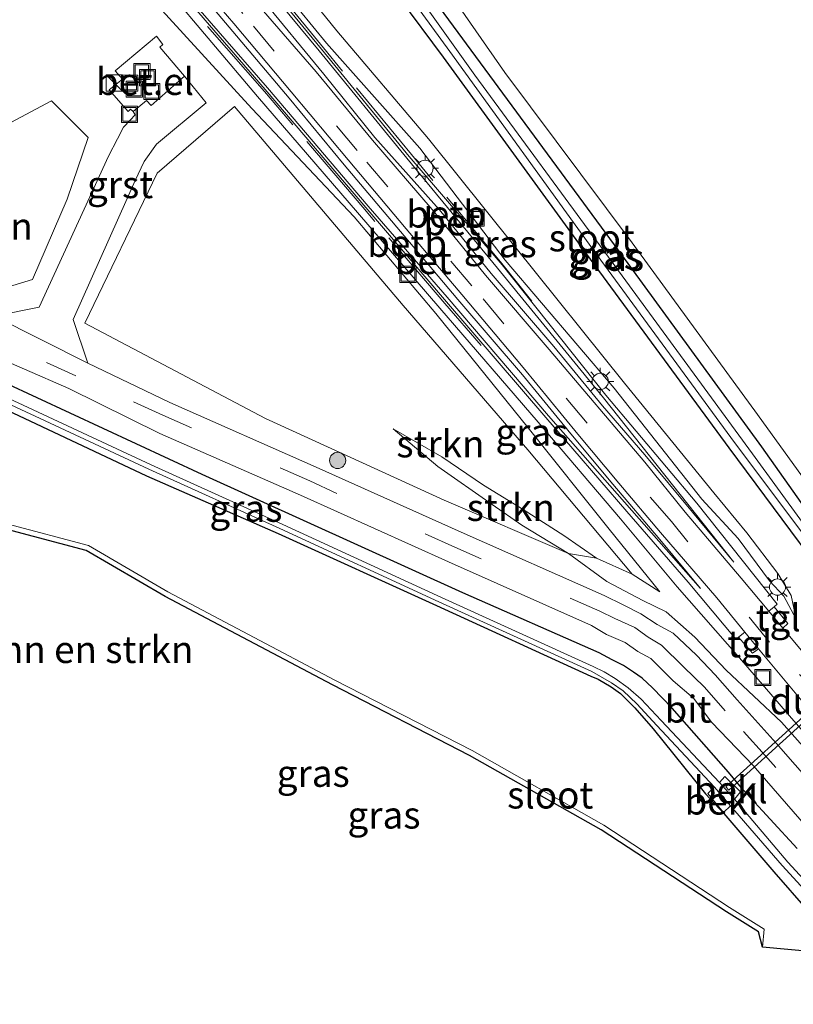
# Model space of a CAD drawing. Units: metres. Extents: x 239992 to 244425, y 456248 to 462502.
# Drawn here: x 240972 to 241044, y 459944 to 460035 of the extents above; entities that cross this region are included whole.
import ezdxf
from ezdxf.enums import TextEntityAlignment as Align

# ---------------------------------------------------------------- set-up
doc = ezdxf.new("R2010")
doc.units = ezdxf.units.M
doc.linetypes.add('IE-TERREINAFSCHEIDING', pattern=[10, 8, -2])
doc.linetypes.add('VW-3-9_STREEP', pattern=[12, 3, -9])
doc.layers.get('0').update_dxf_attribs({"lineweight": 25})
for name, color, linetype, lineweight in [('B-ME-GR-BOMENSTRUIKEN-GV-B6', 93, 'Continuous', 18), ('B-ME-GR-BOOM-S-B1', 93, 'Continuous', 18), ('B-ME-GR-STRUIKEN-GV-B6', 93, 'Continuous', 18), ('B-ME-GW-KRUINLIJN-L-B1', 93, 'Continuous', 18), ('B-ME-GW-TEENLIJN-L-B1', 93, 'Continuous', 18), ('B-ME-IE-GRASLAND-GV-B6', 93, 'Continuous', 18), ('B-ME-IE-INRICHTINGSELEMENT-S-B1', 253, 'Continuous', 18), ('B-ME-IE-MEUBILAIR_WEGMEUBILAIR-LICHTMAST-S-B1', 8, 'Continuous', 18), ('B-ME-IE-TERREINAFSCHEIDING-RASTERHEKWERK-L-B1', 8, 'IE-TERREINAFSCHEIDING', 18), ('B-ME-OB-BEKLEDING-GV-B6', 253, 'Continuous', 18), ('B-ME-OG-WATER-GV-B6', 153, 'Continuous', 18), ('B-ME-VH-VERH_SOORT-BETON-OVERIG-GV-B6', 8, 'IE-TERREINAFSCHEIDING-NATUURLIJK-HOUTWAL', 18), ('B-ME-VH-VERH_SOORT-BITUMEN-GV-B6', 8, 'IE-TERREINAFSCHEIDING-NATUURLIJK-HOUTWAL', 18), ('B-ME-VH-VERH_SOORT-GV-B6', 8, 'Continuous', 18), ('B-ME-VH-VERH_SOORT-TEGELS-GV-B6', 8, 'Continuous', 18), ('B-ME-VW-MARKERING-39STREEP-015-L-B1', 255, 'VW-3-9_STREEP', 18)]:
    doc.layers.add(name, color=color, linetype=linetype, lineweight=lineweight)
for name, color, linetype in [('B-ME-GW-INSTEEKWATERGANG-L-B1', 10, 'Continuous'), ('B-ME-KG-KADASTRAAL-OPNAMEDTMGRENS-L-B1', 10, 'Continuous'), ('B-ME-KW-DUIKER-GV-B6', 10, 'Continuous')]:
    doc.layers.add(name, color=color, linetype=linetype)
doc.styles.add('NLCS-ISO', font='NLCS-ISO.TTF')
doc.linetypes.add('IE-TERREINAFSCHEIDING-NATUURLIJK-HOUTWAL', pattern='A,7,-1.5,[67,NLCS.SHX,S=0.75,R=45,X=0,Y=0],-1.5,7,-1.5,[70,NLCS.SHX,S=0.75,R=0,X=0,Y=0],-1.5', length=20)

# ---------------------------------------------------------------- blocks, each defined once
blk = doc.blocks.new('boom')
h = blk.add_hatch(color=256)
edge = h.paths.add_edge_path()
edge.add_arc((0, 0), 0.75, 0, 360)
blk.add_circle((0, 0), 0.75)
blk = doc.blocks.new('kast')
blk.add_line((-0.75, -0.75), (0.75, 0.75))
blk.add_lwpolyline([(-0.75, 0.75), (0.75, 0.75), (0.75, -0.75), (-0.75, -0.75)], close=True)
blk = doc.blocks.new('lantaarnpaal')
for p, q in [((0, 0.75), (0, 1.25)), ((-0.75, 0), (-1.25, 0)), ((-0.884, 0.884), (-0.53, 0.53)), ((0.53, 0.53), (0.884, 0.884)), ((0.75, 0), (1.25, 0)), ((-0.53, -0.53), (-0.884, -0.884)), ((0, -0.75), (0, -1.25)), ((0.53, -0.53), (0.884, -0.884))]:
    blk.add_line(p, q)
blk.add_circle((0, 0), 0.75)
blk = doc.blocks.new('put')
for p, q in [((0.75, 0.75), (-0.75, 0.75)), ((-0.75, 0.75), (-0.75, -0.75)), ((0.75, -0.75), (0.75, 0.75)), ((-0.75, -0.75), (0.75, -0.75))]:
    blk.add_line(p, q)
blk.add_lwpolyline([(-0.625, 0.625), (0.625, 0.625), (0.625, -0.625), (-0.625, -0.625)], close=True)

msp = doc.modelspace()

# ---------------------------------------------------------------- linework, layer by layer
at = {"layer": 'B-ME-GR-BOMENSTRUIKEN-GV-B6'}
msp.add_polyline3d([(240971.193, 459988.727, 19.732), (240978.612, 459986.751, 19.688), (240985.973, 459982.455, 19.687), (241001.426, 459974.287, 19.87), (241014.124, 459967.766, 20.103), (241026.331, 459960.87, 20.132), (241037.965, 459953.252, 20.266), (241041.174, 459951.243, 20.3), (241041.009, 459949.567, 20.438), (241040.646, 459950.984, 20.3), (241037.695, 459952.831, 20.266), (241026.071, 459960.443, 20.132), (241013.887, 459967.326, 20.103), (241001.195, 459973.844, 19.87), (240985.73, 459982.018, 19.687), (240978.418, 459986.285, 19.688), (240971.079, 459988.24, 19.732)], dxfattribs=at)
at = {"layer": 'B-ME-GR-STRUIKEN-GV-B6'}
for points in [[(241062.431, 459995.822, 19.961), (241054.588, 459980.107, 19.836), (241048.886, 459987.34, 19.886), (241040.563, 459998.88, 20.005), (241028.94, 460014.776, 19.998), (241017.178, 460030.559, 20.014), (241006.421, 460046.01, 20.005), (241010.105, 460049.709, 20.051), (241011.024, 460054.19, 20.1), (241018.077, 460059.339, 20.093), (241031.418, 460068.946, 20.195), (241045.622, 460078.972, 20.237), (241061.269, 460089.953, 20.281), (241065.924, 460091.519, 20.298), (241074.778, 460092.302, 20.359), (241092.043, 460091.416, 23.029), (241107.745, 460089.253, 20.368), (241108.42, 460086.519, 20.755), (241103.738, 460078.305, 20.281), (241092.633, 460056.922, 20.21), (241082.083, 460035.615, 20.076), (241072.153, 460015.492, 20.011), (241062.431, 459995.822, 19.961)], [(240970.066, 460010.349, 19.83), (240968.076, 460010.315, 19.858), (240964.514, 460011.652, 19.865), (240960.403, 460014.333, 19.832), (240959.041, 460016.145, 19.742), (240967.174, 460023.665, 19.867), (240975.208, 460027.915, 19.92), (240978.599, 460024.518, 19.947), (240976.648, 460018.807, 19.883), (240973.44, 460011.366, 19.838), (240970.066, 460010.349, 19.83)], [(241025.638, 459985.574, 19.787), (241022.63, 459987.675, 19.887), (241018.845, 459990.083, 19.953), (241015.197, 459992.332, 19.924), (241011.318, 459994.953, 19.931), (241006.828, 459997.559, 19.908), (241010.967, 459994.068, 19.96), (241015.991, 459990.536, 20.017), (241018.746, 459988.645, 20.051), (241023.063, 459986.022, 20.109), (241011.554, 459990.953, 20.128), (240995.016, 459998.504, 20.028), (240978.271, 460007.328, 19.908), (240984.99, 460021.213, 19.95), (240992.136, 460027.386, 19.901), (241007.756, 460008.979, 19.827), (241019.29, 459995.606, 19.859), (241028.942, 459984.089, 19.717), (241025.638, 459985.574, 19.787)], [(241025.638, 459985.574, 19.787), (241023.063, 459986.022, 20.109), (241018.746, 459988.645, 20.051), (241015.991, 459990.536, 20.017), (241010.967, 459994.068, 19.96), (241006.828, 459997.559, 19.908), (241011.318, 459994.953, 19.931), (241015.197, 459992.332, 19.924), (241018.845, 459990.083, 19.953), (241022.63, 459987.675, 19.887), (241025.638, 459985.574, 19.787)]]:
    msp.add_polyline3d(points, dxfattribs=at)
at = {"layer": 'B-ME-GW-INSTEEKWATERGANG-L-B1'}
for points in [[(241001.468, 460049.733, 19.805), (241001.225, 460049.984, 19.777), (241000.943, 460050.174, 19.758), (241000.727, 460050.265, 19.8), (241000.428, 460050.252, 19.777), (241000.078, 460050.139, 19.79), (240999.786, 460050.032, 19.839), (240999.578, 460049.798, 19.843), (240999.387, 460049.578, 19.819), (240999.177, 460049.326, 19.815), (240999.094, 460049.001, 19.785), (240999.184, 460048.71, 19.849), (240999.322, 460048.278, 19.884), (241011.458, 460031.962, 19.904), (241024.735, 460013.725, 19.887), (241037.888, 459995.797, 19.837), (241051.023, 459978.154, 19.663)], [(241052.55, 459979.481, 19.81), (241040.957, 459995.9, 19.925), (241027.747, 460014.009, 19.942), (241015.356, 460030.851, 19.901), (241001.468, 460049.733, 19.805)], [(241044.235, 459958.702, 20.27), (241039.215, 459964.134, 20.138), (241037.88, 459965.76, 20.213), (241032.649, 459971.691, 20.249), (241030.839, 459973.567, 20.23), (241029.885, 459974.464, 20.214), (241029.08, 459975.032, 20.212), (241028.143, 459975.63, 20.237), (241027.09, 459976.172, 20.193), (241025.893, 459976.831, 20.194), (241013.283, 459982.372, 20.158), (240989.147, 459993.322, 20.046), (240970.799, 460001.855, 19.886)], [(240966.729, 460001.32, 19.302), (240983.988, 459993.198, 19.581), (240996.193, 459987.859, 19.383), (241010.838, 459981.209, 19.359), (241025.112, 459974.656, 19.309), (241025.818, 459974.383, 19.33), (241027.006, 459973.682, 19.369), (241027.875, 459973.045, 19.385), (241029.196, 459971.725, 19.336), (241030.9, 459969.777, 19.388), (241035.748, 459963.752, 19.726), (241037.441, 459961.952, 19.7), (241042.055, 459956.545, 19.952), (241048.425, 459949.249, 20.141)]]:
    msp.add_polyline3d(points, dxfattribs=at)
at = {"layer": 'B-ME-GW-KRUINLIJN-L-B1'}
for points in [[(241044.137, 459979.94, 19.447), (241043.658, 459982.12, 19.642), (241042.442, 459984.161, 19.816), (241039.562, 459987.914, 19.732), (241036.511, 459991.633, 19.917), (241028.25, 460001.797, 19.697), (241018.077, 460014.438, 19.821), (241010.095, 460024.399, 19.873), (241001.622, 460034.4, 19.774), (240994.224, 460043.522, 19.748), (240993.643, 460044.284, 19.788), (240992.132, 460046.593, 19.818), (240991.332, 460047.994, 19.896), (240990.852, 460049.424, 20.054), (240990.62, 460049.742, 20.027), (240990.598, 460050.361, 20.014)], [(241038.369, 459985.221, 19.307), (241026.293, 460000.425, 19.312), (241016.488, 460012.422, 19.315), (241008.086, 460022.609, 19.311), (240999.977, 460032.557, 19.316), (240992.086, 460042.128, 19.313), (240987.4062, 460048.0826, 19.3171)], [(240982.1548, 460044.334, 19.318), (240986.674, 460038.951, 19.307), (240995.188, 460029.114, 19.301), (241004.524, 460018.158, 19.308), (241011.82, 460009.737, 19.312), (241021.208, 459998.765, 19.32), (241035.2823, 459982.7706, 19.3281)], [(241031.518, 459982.473, 19.863), (241026.82, 459988.261, 19.759), (241019.318, 459997.652, 19.704), (241010.786, 460008.247, 19.655), (241003.224, 460017.194, 19.707), (240993.742, 460027.226, 19.786), (240984.414, 460037.438, 19.857), (240982.083, 460039.225, 19.966), (240980.668, 460040.316, 20.029), (240979.712, 460041.437, 20.068), (240979.171, 460042.204, 20.028)], [(241059.628, 459952.042, 20.278), (241053.935, 459957.521, 20.368), (241048.478, 459963.965, 20.308), (241042.778, 459970.406, 20.295), (241037.659, 459975.215, 20.351), (241034.756, 459978.264, 20.29), (241032.11, 459980.608, 20.145), (241029.939, 459981.663, 20.137), (241026.609, 459983.409, 20.169), (241023.063, 459986.022, 20.109), (241018.746, 459988.645, 20.051), (241015.991, 459990.536, 20.017), (241010.967, 459994.068, 19.96), (241006.828, 459997.559, 19.908)]]:
    msp.add_polyline3d(points, dxfattribs=at)
at = {"layer": 'B-ME-GW-TEENLIJN-L-B1'}
for points in [[(241044.137, 459979.94, 19.447), (241043.004, 459982.069, 19.527), (241041.657, 459983.489, 19.199), (241038.759, 459987.401, 19.594), (241035.415, 459991.048, 19.205), (241027.276, 460001.33, 19.157), (241017.196, 460013.169, 19.108), (241009.281, 460023.538, 19.122), (241000.651, 460033.245, 19.099), (240993.055, 460042.549, 19.145), (240992.675, 460043.126, 19.149), (240990.735, 460046.066, 19.171), (240989.326, 460048.328, 19.271), (240988.816, 460049.089, 19.27)], [(241038.369, 459985.221, 19.307), (241034.551, 459989.839, 19.145), (241030.123, 459995.15, 18.936), (241026.19, 459999.694, 18.771), (241021.699, 460005.186, 18.552), (241015.885, 460011.933, 18.28), (241011.105, 460017.828, 18.047), (241005.142, 460024.532, 17.785), (241000.419, 460030.392, 17.556), (240994.518, 460037.588, 17.285), (240989.824, 460043.208, 17.076), (240986.316, 460047.304, 16.969)], [(241035.2823, 459982.7706, 19.3281), (241031.508, 459987.295, 19.159), (241027.157, 459992.446, 18.952), (241023.2592, 459997.083, 18.77), (241018.799, 460002.566, 18.553), (241012.801, 460009.527, 18.286), (241007.855, 460015.42, 18.059), (241002.298, 460022.001, 17.816), (240997.185, 460028.157, 17.566), (240991.648, 460034.753, 17.29), (240986.38, 460041.015, 17.066), (240983.058, 460044.978, 16.964)], [(241059.628, 459952.042, 20.278), (241054.577, 459958.082, 20.014), (241048.984, 459964.72, 19.826), (241043.51, 459970.986, 19.492), (241038.9, 459976.356, 19.394), (241033.123, 459982.915, 19.136), (241027.863, 459989.223, 19.156), (241020.247, 459998.17, 19.09), (241011.147, 460008.733, 19.24), (241003.515, 460017.588, 19.232), (240994.28, 460028.312, 19.125), (240985.796, 460038.348, 19.168), (240983.703, 460040.385, 19.194), (240982.064, 460041.858, 19.316), (240981.167, 460042.45, 19.294), (240980.531, 460043.175, 19.29)], [(241006.828, 459997.559, 19.908), (241011.318, 459994.953, 19.931), (241015.197, 459992.332, 19.924), (241018.845, 459990.083, 19.953), (241022.63, 459987.675, 19.887), (241025.638, 459985.574, 19.787), (241028.942, 459984.089, 19.717), (241031.518, 459982.473, 19.863)]]:
    msp.add_polyline3d(points, dxfattribs=at)
at = {"layer": 'B-ME-IE-GRASLAND-GV-B6'}
for points in [[(241045.622, 460078.972, 20.237), (241031.418, 460068.946, 20.195), (241018.077, 460059.339, 20.093), (241011.024, 460054.19, 20.1), (241010.105, 460049.709, 20.051), (241006.421, 460046.01, 20.005), (241017.178, 460030.559, 20.014), (241028.94, 460014.776, 19.998), (241040.563, 459998.88, 20.005), (241048.886, 459987.34, 19.886)], [(241051.023, 459978.154, 19.663), (241037.888, 459995.797, 19.837), (241024.735, 460013.725, 19.887), (241011.458, 460031.962, 19.904), (240999.322, 460048.278, 19.884), (240999.184, 460048.71, 19.849), (240999.094, 460049.001, 19.785), (240999.177, 460049.326, 19.815), (240999.387, 460049.578, 19.819), (240999.578, 460049.798, 19.843), (240999.786, 460050.032, 19.839), (241000.078, 460050.139, 19.79), (241000.428, 460050.252, 19.777), (241000.727, 460050.265, 19.8), (241000.943, 460050.174, 19.758), (241001.225, 460049.984, 19.777)], [(241000.943, 460050.174, 19.758), (241000.727, 460050.265, 19.8), (241000.428, 460050.252, 19.777), (241000.078, 460050.139, 19.79), (240999.786, 460050.032, 19.839), (240999.578, 460049.798, 19.843), (240999.387, 460049.578, 19.819), (240999.177, 460049.326, 19.815), (240999.094, 460049.001, 19.785), (240999.184, 460048.71, 19.849), (240999.322, 460048.278, 19.884), (241011.458, 460031.962, 19.904), (241024.735, 460013.725, 19.887), (241037.888, 459995.797, 19.837), (241051.023, 459978.154, 19.663)], [(241052.55, 459979.481, 19.81), (241040.957, 459995.9, 19.925), (241027.747, 460014.009, 19.942), (241015.356, 460030.851, 19.901), (241001.468, 460049.733, 19.805), (241001.225, 460049.984, 19.777), (241000.943, 460050.174, 19.758)], [(241051.918, 459979.008, 18.998), (241040.102, 459995.246, 18.935), (241026.752, 460013.445, 18.879), (241014.394, 460030.313, 18.894), (241000.758, 460049.434, 18.997), (241000.672, 460049.608, 19.038), (241000.493, 460049.784, 19.024), (241000.282, 460049.889, 19.062), (241000.142, 460049.901, 19.014), (240999.823, 460049.68, 19.056), (240999.804, 460049.476, 19.131), (240999.812, 460049.313, 19.037), (240999.905, 460049.115, 19.109), (241000.172, 460048.853, 19.039), (241012.068, 460032.489, 18.894), (241025.359, 460014.109, 18.932), (241038.428, 459996.3, 18.929), (241051.625, 459978.7, 19.067)], [(241001.225, 460049.984, 19.777), (241001.468, 460049.733, 19.805), (241015.356, 460030.851, 19.901), (241027.747, 460014.009, 19.942), (241040.957, 459995.9, 19.925), (241052.55, 459979.481, 19.81)], [(241048.984, 459964.72, 19.826), (241043.51, 459970.986, 19.492), (241038.9, 459976.356, 19.394), (241033.123, 459982.915, 19.136), (241027.863, 459989.223, 19.156), (241020.247, 459998.17, 19.09), (241011.147, 460008.733, 19.24), (241003.515, 460017.588, 19.232), (240994.28, 460028.312, 19.125), (240985.796, 460038.348, 19.168), (240983.703, 460040.385, 19.194), (240982.064, 460041.858, 19.316), (240981.167, 460042.45, 19.294), (240982.2586, 460043.287, 19.2115), (240982.509, 460043.479, 19.198), (240986.472, 460038.841, 19.112), (240994.971, 460028.967, 19.132), (241004.301, 460018.056, 19.183), (241011.59, 460009.537, 19.184), (241020.955, 459998.618, 19.195), (241028.466, 459989.912, 19.204), (241034.128, 459983.356, 19.188)], [(240993.055, 460042.549, 19.145), (241000.651, 460033.245, 19.099), (241009.281, 460023.538, 19.122), (241017.196, 460013.169, 19.108), (241027.276, 460001.33, 19.157), (241035.415, 459991.048, 19.205), (241038.759, 459987.401, 19.594), (241041.657, 459983.489, 19.199), (241043.004, 459982.069, 19.527), (241044.137, 459979.94, 19.447), (241043.658, 459982.12, 19.642), (241042.442, 459984.161, 19.816), (241039.562, 459987.914, 19.732), (241036.511, 459991.633, 19.917), (241028.25, 460001.797, 19.697), (241018.077, 460014.438, 19.821), (241010.095, 460024.399, 19.873), (241001.622, 460034.4, 19.774), (240994.224, 460043.522, 19.748)], [(240994.224, 460043.522, 19.748), (241001.622, 460034.4, 19.774), (241010.095, 460024.399, 19.873), (241018.077, 460014.438, 19.821), (241028.25, 460001.797, 19.697), (241036.511, 459991.633, 19.917), (241039.562, 459987.914, 19.732), (241042.442, 459984.161, 19.816), (241043.658, 459982.12, 19.642)], [(241047.718, 459973.321, 19.604), (241042.9, 459979.087, 19.472), (241043.375, 459979.529, 19.473), (241042.088, 459981.08, 19.468), (241042.386, 459981.33, 19.469), (241034.937, 459990.67, 19.205), (241026.5, 460000.672, 19.122), (241016.911, 460012.745, 19.211), (241008.315, 460022.774, 19.023), (241000.203, 460032.699, 19.122), (240992.284, 460042.342, 19.076)], [(241043.658, 459982.12, 19.642), (241044.137, 459979.94, 19.447), (241043.004, 459982.069, 19.527), (241041.657, 459983.489, 19.199), (241038.759, 459987.401, 19.594), (241035.415, 459991.048, 19.205), (241027.276, 460001.33, 19.157), (241017.196, 460013.169, 19.108), (241009.281, 460023.538, 19.122), (241000.651, 460033.245, 19.099), (240993.055, 460042.549, 19.145)], [(240985.796, 460038.348, 19.168), (240994.28, 460028.312, 19.125), (241003.515, 460017.588, 19.232), (241011.147, 460008.733, 19.24), (241020.247, 459998.17, 19.09), (241027.863, 459989.223, 19.156), (241033.123, 459982.915, 19.136)], [(240984.414, 460037.438, 19.857), (240993.742, 460027.226, 19.786), (241003.224, 460017.194, 19.707), (241010.786, 460008.247, 19.655), (241019.318, 459997.652, 19.704), (241026.82, 459988.261, 19.759), (241031.518, 459982.473, 19.863), (241028.942, 459984.089, 19.717), (241019.29, 459995.606, 19.859), (241007.756, 460008.979, 19.827), (240992.136, 460027.386, 19.901), (240984.99, 460021.213, 19.95), (240978.271, 460007.328, 19.908), (240995.016, 459998.504, 20.028), (241011.554, 459990.953, 20.128), (241023.063, 459986.022, 20.109), (241026.609, 459983.409, 20.169), (241029.939, 459981.663, 20.137), (241032.11, 459980.608, 20.145), (241034.756, 459978.264, 20.29), (241037.659, 459975.215, 20.351), (241042.778, 459970.406, 20.295), (241048.478, 459963.965, 20.308)], [(241048.478, 459963.965, 20.308), (241042.778, 459970.406, 20.295), (241037.659, 459975.215, 20.351), (241034.756, 459978.264, 20.29), (241032.11, 459980.608, 20.145), (241029.939, 459981.663, 20.137), (241026.609, 459983.409, 20.169), (241023.063, 459986.022, 20.109), (241025.638, 459985.574, 19.787), (241028.942, 459984.089, 19.717), (241031.518, 459982.473, 19.863), (241026.82, 459988.261, 19.759), (241019.318, 459997.652, 19.704), (241010.786, 460008.247, 19.655), (241003.224, 460017.194, 19.707), (240993.742, 460027.226, 19.786), (240984.414, 460037.438, 19.857)], [(241051.281, 459958.173, 20.364), (241042.294, 459968.446, 20.381), (241038.679, 459972.481, 20.362), (241036.636, 459974.785, 20.358), (241034.901, 459976.606, 20.356), (241032.734, 459978.632, 20.336), (241031.273, 459979.429, 20.314), (241029.738, 459980.422, 20.302), (241028.114, 459981.275, 20.297), (241026.349, 459982.111, 20.28), (241013.132, 459988.001, 20.224), (240999.709, 459993.999, 20.147), (240986.157, 459999.987, 20.033), (240978.564, 460003.635, 19.948), (240977.191, 460007.675, 19.848), (240982.191, 460018.887, 19.848), (240982.937, 460020.546, 19.855), (240983.769, 460022.316, 19.897), (240984.928, 460023.898, 19.998), (240989.498, 460027.725, 20.049), (240987.508, 460030.192, 20.13), (240985.209, 460032.898, 20.109), (240985.498, 460033.139, 20.125), (240984.916, 460033.899, 20.122), (240981.078, 460030.686, 20.095), (240981.754, 460029.942, 20.127), (240980.537, 460028.937, 20.118), (240982.289, 460026.942, 20.114), (240982.517, 460027.14, 20.15), (240982.763, 460026.937, 20.142), (240982.955, 460026.613, 20.111), (240982.48, 460026.144, 20.102), (240981.851, 460025.476, 20.04), (240981.32, 460024.418, 19.973), (240980.468, 460022.79, 19.904), (240974.065, 460008.824, 19.834), (240969.872, 460007.983, 19.888)], [(240975.208, 460027.915, 19.92), (240967.174, 460023.665, 19.867), (240959.041, 460016.145, 19.742), (240960.403, 460014.333, 19.832), (240964.514, 460011.652, 19.865), (240968.076, 460010.315, 19.858), (240970.066, 460010.349, 19.83), (240973.44, 460011.366, 19.838), (240976.648, 460018.807, 19.883), (240978.599, 460024.518, 19.947), (240975.208, 460027.915, 19.92)], [(240968.575, 460004.88, 19.856), (240976.8, 460001.291, 19.903), (240985.237, 459997.122, 19.981), (240998.243, 459991.422, 20.088), (241011.953, 459985.255, 20.162), (241025.19, 459979.361, 20.241), (241026.578, 459978.521, 20.256), (241028.316, 459977.779, 20.274), (241029.464, 459976.952, 20.293), (241030.669, 459976.303, 20.298), (241032.761, 459974.222, 20.313), (241034.628, 459972.615, 20.3), (241036.328, 459970.374, 20.323), (241040.144, 459966.392, 20.327), (241049.191, 459955.996, 20.329)], [(240966.821, 460001.904, 18.881), (240984.207, 459993.829, 18.964), (240996.345, 459988.341, 19.021), (241011.047, 459981.537, 19.042), (241025.21, 459975.098, 19.024), (241026.019, 459974.612, 19.064), (241027.024, 459974.029, 19.043), (241028.126, 459973.289, 19.034), (241029.395, 459972.097, 19.037), (241031.228, 459970.088, 19.036), (241036.577, 459964.37, 18.907), (241035.965, 459963.803, 19.574), (241037.399, 459962.037, 19.59), (241038.069, 459962.638, 18.853), (241042.847, 459957.131, 18.969), (241049.42, 459949.962, 19.032)], [(241049.858, 459950.363, 18.987), (241043.373, 459957.43, 18.966), (241038.409, 459963.268, 18.879), (241038.976, 459963.949, 19.706), (241037.519, 459965.38, 19.727), (241037.037, 459964.809, 18.84), (241031.643, 459970.539, 18.989), (241029.776, 459972.532, 19.026), (241028.595, 459973.582, 19.029), (241027.382, 459974.432, 18.999), (241026.365, 459975.052, 18.994), (241025.351, 459975.546, 18.992), (241011.309, 459981.942, 19.006), (240996.623, 459988.706, 18.982), (240984.429, 459994.222, 18.952), (240967.106, 460002.279, 18.849)], [(241044.235, 459958.702, 20.27), (241039.215, 459964.134, 20.138), (241037.88, 459965.76, 20.213), (241032.649, 459971.691, 20.249), (241030.839, 459973.567, 20.23), (241029.885, 459974.464, 20.214), (241029.08, 459975.032, 20.212), (241028.143, 459975.63, 20.237), (241027.09, 459976.172, 20.193), (241025.893, 459976.831, 20.194), (241013.283, 459982.372, 20.158), (240989.147, 459993.322, 20.046), (240970.799, 460001.855, 19.886)], [(240970.799, 460001.855, 19.886), (240989.147, 459993.322, 20.046), (241013.283, 459982.372, 20.158), (241025.893, 459976.831, 20.194), (241027.09, 459976.172, 20.193), (241028.143, 459975.63, 20.237), (241029.08, 459975.032, 20.212), (241029.885, 459974.464, 20.214), (241030.839, 459973.567, 20.23), (241032.649, 459971.691, 20.249), (241037.88, 459965.76, 20.213), (241039.215, 459964.134, 20.138), (241044.235, 459958.702, 20.27)], [(240966.729, 460001.32, 19.302), (240983.988, 459993.198, 19.581), (240996.193, 459987.859, 19.383), (241010.838, 459981.209, 19.359), (241025.112, 459974.656, 19.309), (241025.818, 459974.383, 19.33), (241027.006, 459973.682, 19.369), (241027.875, 459973.045, 19.385), (241029.196, 459971.725, 19.336), (241030.9, 459969.777, 19.388), (241035.748, 459963.752, 19.726), (241037.441, 459961.952, 19.7), (241042.055, 459956.545, 19.952), (241048.425, 459949.249, 20.141)], [(241048.425, 459949.249, 20.141), (241042.055, 459956.545, 19.952), (241037.441, 459961.952, 19.7), (241035.748, 459963.752, 19.726), (241030.9, 459969.777, 19.388), (241029.196, 459971.725, 19.336), (241027.875, 459973.045, 19.385), (241027.006, 459973.682, 19.369), (241025.818, 459974.383, 19.33), (241025.112, 459974.656, 19.309), (241010.838, 459981.209, 19.359), (240996.193, 459987.859, 19.383), (240983.988, 459993.198, 19.581), (240966.729, 460001.32, 19.302)], [(241054.875, 459941.035, 20.312), (241048.048, 459948.921, 20.141), (241041.009, 459949.567, 20.438), (241041.174, 459951.243, 20.3), (241037.965, 459953.252, 20.266), (241026.331, 459960.87, 20.132), (241014.124, 459967.766, 20.103), (241001.426, 459974.287, 19.87), (240985.973, 459982.455, 19.687), (240978.612, 459986.751, 19.688), (240971.193, 459988.727, 19.732), (240963.711, 459990.254, 19.591), (240958.517, 459990.665, 19.479), (240948.544, 459988.721, 19.333), (240940.437, 459986.74, 19.206), (240938.13, 459986.431, 19.171), (240934.962, 459985.234, 19.163), (240922.82, 459979.602, 19.103)], [(241033.123, 459982.915, 19.136), (241038.9, 459976.356, 19.394), (241043.51, 459970.986, 19.492), (241048.984, 459964.72, 19.826)], [(241034.128, 459983.356, 19.188), (241038.57, 459978.053, 19.415), (241038.802, 459978.262, 19.463), (241040.105, 459976.778, 19.457), (241040.405, 459977.015, 19.483), (241040.631, 459977.192, 19.48), (241045.126, 459971.82, 19.609), (241049.818, 459966.101, 19.857), (241049.084, 459965.531, 19.908), (241049.787, 459964.679, 19.943), (241050.564, 459965.226, 19.892), (241054.746, 459960.024, 20.029), (241060.559, 459953.319, 20.25), (241066.799, 459945.884, 20.363), (241072.843, 459938.553, 20.545)]]:
    msp.add_polyline3d(points, dxfattribs=at)
at = {"layer": 'B-ME-IE-TERREINAFSCHEIDING-RASTERHEKWERK-L-B1'}
for points in [[(241019.67, 460009.386, 19.13), (241016.889, 460012.856, 19.111), (241008.508, 460022.96, 19.038), (241000.365, 460032.843, 19.144), (240992.316, 460042.697, 19.135), (240987.775, 460048.214, 19.199)], [(241014.969, 460005.259, 19.153), (241011.621, 460009.149, 19.172), (241004.007, 460018.076, 19.193), (240994.911, 460028.776, 19.074), (240986.26, 460038.665, 19.115), (240981.785, 460043.834, 19.218)]]:
    msp.add_polyline3d(points, dxfattribs=at)
at = {"layer": 'B-ME-KG-KADASTRAAL-OPNAMEDTMGRENS-L-B1'}
msp.add_polyline3d([(241054.875, 459941.035, 20.312), (241048.048, 459948.921, 20.141), (241041.009, 459949.567, 20.438), (241040.646, 459950.984, 20.3), (241037.695, 459952.831, 20.266), (241026.071, 459960.443, 20.132), (241013.887, 459967.326, 20.103), (241001.195, 459973.844, 19.87), (240985.73, 459982.018, 19.687), (240978.418, 459986.285, 19.688), (240971.079, 459988.24, 19.732), (240963.641, 459989.758, 19.591), (240958.546, 459990.161, 19.479), (240948.651, 459988.232, 19.333), (240940.53, 459986.248, 19.206), (240938.253, 459985.943, 19.171), (240935.156, 459984.773, 19.163), (240923.076, 459979.169, 19.103)], dxfattribs=at)
at = {"layer": 'B-ME-KW-DUIKER-GV-B6'}
msp.add_polyline3d([(241052.9, 459977.701, 19.048), (241037.9, 459964.111, 19.269), (241037.632, 459964.407, 19.269), (241052.632, 459977.997, 19.048), (241052.9, 459977.701, 19.048)], dxfattribs=at)
at = {"layer": 'B-ME-OB-BEKLEDING-GV-B6'}
for points in [[(241038.369, 459985.221, 19.307), (241034.551, 459989.839, 19.145), (241030.123, 459995.15, 18.936), (241026.19, 459999.694, 18.771), (241021.699, 460005.186, 18.552), (241015.885, 460011.933, 18.28), (241011.105, 460017.828, 18.047), (241005.142, 460024.532, 17.785), (241000.419, 460030.392, 17.556), (240994.518, 460037.588, 17.285), (240989.824, 460043.208, 17.076), (240986.316, 460047.304, 16.969), (240987.4062, 460048.0826, 19.3171), (240992.086, 460042.128, 19.313), (240999.977, 460032.557, 19.316), (241008.086, 460022.609, 19.311), (241016.488, 460012.422, 19.315), (241026.293, 460000.425, 19.312), (241038.369, 459985.221, 19.307)], [(241035.2823, 459982.7706, 19.3281), (241021.208, 459998.765, 19.32), (241011.82, 460009.737, 19.312), (241004.524, 460018.158, 19.308), (240995.188, 460029.114, 19.301), (240986.674, 460038.951, 19.307), (240982.1548, 460044.334, 19.318), (240983.058, 460044.978, 16.964), (240986.38, 460041.015, 17.066), (240991.648, 460034.753, 17.29), (240997.185, 460028.157, 17.566), (241002.298, 460022.001, 17.816), (241007.855, 460015.42, 18.059), (241012.801, 460009.527, 18.286), (241018.799, 460002.566, 18.553), (241023.2592, 459997.083, 18.77), (241027.157, 459992.446, 18.952), (241031.508, 459987.295, 19.159), (241035.2823, 459982.7706, 19.3281)], [(241038.409, 459963.268, 18.879), (241037.037, 459964.809, 18.84), (241037.519, 459965.38, 19.727), (241038.976, 459963.949, 19.706), (241038.409, 459963.268, 18.879)], [(241038.069, 459962.638, 18.853), (241037.399, 459962.037, 19.59), (241035.965, 459963.803, 19.574), (241036.577, 459964.37, 18.907), (241038.069, 459962.638, 18.853)]]:
    msp.add_polyline3d(points, dxfattribs=at)
at = {"layer": 'B-ME-OG-WATER-GV-B6'}
for points in [[(241051.625, 459978.7, 19.067), (241038.428, 459996.3, 18.929), (241025.359, 460014.109, 18.932), (241012.068, 460032.489, 18.894), (241000.172, 460048.853, 19.039), (240999.905, 460049.115, 19.109), (240999.812, 460049.313, 19.037), (240999.804, 460049.476, 19.131), (240999.823, 460049.68, 19.056), (241000.142, 460049.901, 19.014), (241000.282, 460049.889, 19.062), (241000.493, 460049.784, 19.024), (241000.672, 460049.608, 19.038), (241000.758, 460049.434, 18.997), (241014.394, 460030.313, 18.894), (241026.752, 460013.445, 18.879), (241040.102, 459995.246, 18.935), (241051.918, 459979.008, 18.998)], [(241049.42, 459949.962, 19.032), (241042.847, 459957.131, 18.969), (241038.069, 459962.638, 18.853), (241036.577, 459964.37, 18.907), (241031.228, 459970.088, 19.036), (241029.395, 459972.097, 19.037), (241028.126, 459973.289, 19.034), (241027.024, 459974.029, 19.043), (241026.019, 459974.612, 19.064), (241025.21, 459975.098, 19.024), (241011.047, 459981.537, 19.042), (240996.345, 459988.341, 19.021), (240984.207, 459993.829, 18.964), (240966.821, 460001.904, 18.881)], [(240967.106, 460002.279, 18.849), (240984.429, 459994.222, 18.952), (240996.623, 459988.706, 18.982), (241011.309, 459981.942, 19.006), (241025.351, 459975.546, 18.992), (241026.365, 459975.052, 18.994), (241027.382, 459974.432, 18.999), (241028.595, 459973.582, 19.029), (241029.776, 459972.532, 19.026), (241031.643, 459970.539, 18.989), (241037.037, 459964.809, 18.84), (241038.409, 459963.268, 18.879), (241043.373, 459957.43, 18.966), (241049.858, 459950.363, 18.987)]]:
    msp.add_polyline3d(points, dxfattribs=at)
at = {"layer": 'B-ME-VH-VERH_SOORT-BETON-OVERIG-GV-B6'}
for points in [[(240994.518, 460037.588, 17.285), (241000.419, 460030.392, 17.556), (241005.142, 460024.532, 17.785), (241011.105, 460017.828, 18.047), (241015.885, 460011.933, 18.28), (241021.699, 460005.186, 18.552), (241026.19, 459999.694, 18.771), (241030.123, 459995.15, 18.936), (241034.551, 459989.839, 19.145), (241038.369, 459985.221, 19.307), (241026.293, 460000.425, 19.312), (241016.488, 460012.422, 19.315), (241008.086, 460022.609, 19.311), (240999.977, 460032.557, 19.316), (240992.086, 460042.128, 19.313)], [(240992.284, 460042.342, 19.076), (241000.203, 460032.699, 19.122), (241008.315, 460022.774, 19.023), (241016.911, 460012.745, 19.211), (241026.5, 460000.672, 19.122), (241034.937, 459990.67, 19.205)], [(240986.674, 460038.951, 19.307), (240995.188, 460029.114, 19.301), (241004.524, 460018.158, 19.308), (241011.82, 460009.737, 19.312), (241021.208, 459998.765, 19.32), (241035.2823, 459982.7706, 19.3281), (241031.508, 459987.295, 19.159), (241027.157, 459992.446, 18.952), (241023.2592, 459997.083, 18.77), (241018.799, 460002.566, 18.553), (241012.801, 460009.527, 18.286), (241007.855, 460015.42, 18.059), (241002.298, 460022.001, 17.816), (240997.185, 460028.157, 17.566), (240991.648, 460034.753, 17.29), (240986.38, 460041.015, 17.066)], [(240986.785, 460041.208, 16.981), (240992.083, 460035.076, 17.199), (240997.376, 460028.765, 17.453), (241002.647, 460022.473, 17.72), (241008.041, 460016.056, 17.962), (241013.171, 460009.996, 18.175), (241018.875, 460003.225, 18.456), (241023.934, 459997.072, 18.697), (241027.723, 459992.524, 18.884), (241031.576, 459987.946, 19.067)], [(241031.576, 459987.946, 19.067), (241036.782, 459981.908, 19.29), (241039.372, 459978.735, 19.418), (241038.94, 459978.386, 19.492), (241038.802, 459978.262, 19.463), (241038.57, 459978.053, 19.415), (241034.128, 459983.356, 19.188), (241028.466, 459989.912, 19.204), (241020.955, 459998.618, 19.195), (241011.59, 460009.537, 19.184), (241004.301, 460018.056, 19.183), (240994.971, 460028.967, 19.132), (240986.472, 460038.841, 19.112)], [(241034.937, 459990.67, 19.205), (241042.386, 459981.33, 19.469), (241042.088, 459981.08, 19.468), (241041.946, 459980.961, 19.467), (241041.592, 459980.665, 19.41), (241039.048, 459983.733, 19.288), (241033.846, 459989.854, 19.053), (241030.114, 459994.472, 18.869), (241021.277, 460004.907, 18.454), (241015.363, 460011.796, 18.182), (241010.43, 460017.868, 17.952), (241004.905, 460024.284, 17.715), (240999.698, 460030.62, 17.449), (240994.217, 460036.938, 17.205)]]:
    msp.add_polyline3d(points, dxfattribs=at)
at = {"layer": 'B-ME-VH-VERH_SOORT-BITUMEN-GV-B6'}
for points in [[(241045.126, 459971.82, 19.609), (241040.631, 459977.192, 19.48), (241039.372, 459978.735, 19.418), (241036.782, 459981.908, 19.29), (241031.576, 459987.946, 19.067), (241027.723, 459992.524, 18.884), (241023.934, 459997.072, 18.697), (241018.875, 460003.225, 18.456), (241013.171, 460009.996, 18.175), (241008.041, 460016.056, 17.962), (241002.647, 460022.473, 17.72), (240997.376, 460028.765, 17.453), (240992.083, 460035.076, 17.199), (240986.785, 460041.208, 16.981)], [(240994.217, 460036.938, 17.205), (240999.698, 460030.62, 17.449), (241004.905, 460024.284, 17.715), (241010.43, 460017.868, 17.952), (241015.363, 460011.796, 18.182), (241021.277, 460004.907, 18.454), (241030.114, 459994.472, 18.869), (241033.846, 459989.854, 19.053), (241039.048, 459983.733, 19.288), (241041.592, 459980.665, 19.41), (241042.9, 459979.087, 19.472), (241047.718, 459973.321, 19.604)], [(240969.872, 460007.983, 19.888), (240978.564, 460003.635, 19.948), (240986.157, 459999.987, 20.033), (240999.709, 459993.999, 20.147), (241013.132, 459988.001, 20.224), (241026.349, 459982.111, 20.28), (241028.114, 459981.275, 20.297), (241029.738, 459980.422, 20.302), (241031.273, 459979.429, 20.314), (241032.734, 459978.632, 20.336), (241034.901, 459976.606, 20.356), (241036.636, 459974.785, 20.358), (241038.679, 459972.481, 20.362), (241042.294, 459968.446, 20.381), (241051.281, 459958.173, 20.364)], [(241049.191, 459955.996, 20.329), (241040.144, 459966.392, 20.327), (241036.328, 459970.374, 20.323), (241034.628, 459972.615, 20.3), (241032.761, 459974.222, 20.313), (241030.669, 459976.303, 20.298), (241029.464, 459976.952, 20.293), (241028.316, 459977.779, 20.274), (241026.578, 459978.521, 20.256), (241025.19, 459979.361, 20.241), (241011.953, 459985.255, 20.162), (240998.243, 459991.422, 20.088), (240985.237, 459997.122, 19.981), (240976.8, 460001.291, 19.903), (240968.575, 460004.88, 19.856)]]:
    msp.add_polyline3d(points, dxfattribs=at)
at = {"layer": 'B-ME-VH-VERH_SOORT-GV-B6'}
for points in [[(240987.508, 460030.192, 20.13), (240984.407, 460027.488, 20.116), (240983.995, 460027.944, 20.126), (240982.763, 460026.937, 20.142), (240982.517, 460027.14, 20.15), (240982.289, 460026.942, 20.114), (240980.537, 460028.937, 20.118), (240981.754, 460029.942, 20.127), (240981.078, 460030.686, 20.095), (240984.916, 460033.899, 20.122), (240985.498, 460033.139, 20.125), (240985.209, 460032.898, 20.109), (240987.508, 460030.192, 20.13)], [(240978.564, 460003.635, 19.948), (240969.872, 460007.983, 19.888), (240974.065, 460008.824, 19.834), (240980.468, 460022.79, 19.904), (240981.32, 460024.418, 19.973), (240981.851, 460025.476, 20.04), (240982.48, 460026.144, 20.102), (240982.955, 460026.613, 20.111), (240982.763, 460026.937, 20.142), (240983.995, 460027.944, 20.126), (240984.407, 460027.488, 20.116), (240987.508, 460030.192, 20.13), (240989.498, 460027.725, 20.049), (240984.928, 460023.898, 19.998), (240983.769, 460022.316, 19.897), (240982.937, 460020.546, 19.855), (240982.191, 460018.887, 19.848), (240977.191, 460007.675, 19.848), (240978.564, 460003.635, 19.948)]]:
    msp.add_polyline3d(points, dxfattribs=at)
at = {"layer": 'B-ME-VH-VERH_SOORT-TEGELS-GV-B6'}
for points in [[(241042.9, 459979.087, 19.472), (241041.592, 459980.665, 19.41), (241041.946, 459980.961, 19.467), (241042.088, 459981.08, 19.468), (241043.375, 459979.529, 19.473), (241042.9, 459979.087, 19.472)], [(241040.631, 459977.192, 19.48), (241040.405, 459977.015, 19.483), (241040.105, 459976.778, 19.457), (241038.802, 459978.262, 19.463), (241038.94, 459978.386, 19.492), (241039.372, 459978.735, 19.418), (241040.631, 459977.192, 19.48)]]:
    msp.add_polyline3d(points, dxfattribs=at)
at = {"layer": 'B-ME-VW-MARKERING-39STREEP-015-L-B1'}
for points in [[(241068.038, 459946.788, 20.421), (241061.537, 459954.384, 20.281), (241052.079, 459965.717, 19.941), (241046.48, 459972.618, 19.66), (241041.671, 459977.796, 19.476), (241032.579, 459988.963, 19.075), (241024.779, 459998.089, 18.708), (241014.117, 460010.806, 18.194), (241003.487, 460023.312, 17.724), (240992.919, 460035.996, 17.213), (240988.071, 460042.156, 16.998), (240985.293, 460045.404, 16.896)], [(241050.219, 459957.244, 20.368), (241041.271, 459967.301, 20.37), (241037.559, 459971.451, 20.361), (241035.646, 459973.652, 20.353), (241033.702, 459975.533, 20.346), (241031.677, 459977.516, 20.327), (241030.433, 459978.279, 20.322), (241029.189, 459979.174, 20.304), (241027.344, 459980.004, 20.293), (241025.965, 459980.669, 20.28), (241012.529, 459986.59, 20.197), (240999.095, 459992.731, 20.12), (240985.512, 459998.822, 20.018), (240977.46, 460002.463, 19.947), (240969.045, 460006.315, 19.894)]]:
    msp.add_polyline3d(points, dxfattribs=at)

# ---------------------------------------------------------------- block references
at = {"layer": 'B-ME-GR-BOOM-S-B1', "rotation": 90}
msp.add_blockref('boom', (241001.682, 459994.631, 21.526), dxfattribs=at)
at = {"layer": 'B-ME-IE-INRICHTINGSELEMENT-S-B1', "rotation": 90}
for name, p in [('put', (240983.564, 460030.638, 20.201)), ('kast', (240981.012, 460029.564, 19.972)), ('put', (240982.44, 460029.553, 20.117)), ('put', (240984.088, 460030.073, 20.205)), ('put', (240982.857, 460029, 20.12)), ('put', (240984.48, 460028.785, 20.213)), ('put', (240982.42, 460026.665, 20.104)), ('put', (241014.513, 460017.066, 19.409)), ('put', (241008.198, 460011.858, 19.39)), ('put', (241041.045, 459974.529, 19.462))]:
    msp.add_blockref(name, p, dxfattribs=at)
at = {"layer": 'B-ME-IE-MEUBILAIR_WEGMEUBILAIR-LICHTMAST-S-B1', "rotation": 90}
for p in [(241009.775, 460021.674, 22.93), (241025.995, 460001.946, 22.937), (241042.404, 459982.905, 23.133)]:
    msp.add_blockref('lantaarnpaal', p, dxfattribs=at)

# ---------------------------------------------------------------- texts
at = {"layer": 'B-ME-GR-BOMENSTRUIKEN-GV-B6', "ltscale": 0.2, "style": 'NLCS-ISO'}
msp.add_text('bmn en strkn', height=2.5, dxfattribs=at).set_placement((240977.8306, 459977.1247), align=Align.MIDDLE_CENTER)
at = {"layer": 'B-ME-GR-STRUIKEN-GV-B6', "ltscale": 0.2, "style": 'NLCS-ISO'}
for p in [(240969.385, 460016.3104), (241011.2008, 459996.1621), (241017.7146, 459990.2746)]:
    msp.add_text('strkn', height=2.5, dxfattribs=at).set_placement(p, align=Align.MIDDLE_CENTER)
at = {"layer": 'B-ME-IE-GRASLAND-GV-B6', "ltscale": 0.2, "style": 'NLCS-ISO'}
for p in [(241016.7315, 460014.682), (241026.3865, 460013.5655), (241026.3865, 460013.5655), (241026.678, 460013.427), (241019.67, 459997.246), (240993.1935, 459990.195), (240999.4245, 459965.661), (241005.9785, 459961.797)]:
    msp.add_text('gras', height=2.5, dxfattribs=at).set_placement(p, align=Align.MIDDLE_CENTER)
at = {"layer": 'B-ME-KW-DUIKER-GV-B6', "ltscale": 0.2, "style": 'NLCS-ISO'}
msp.add_text('duiker', height=2.5, dxfattribs=at).set_placement((241046.7928, 459972.3834), align=Align.MIDDLE_CENTER)
at = {"layer": 'B-ME-OB-BEKLEDING-GV-B6', "ltscale": 0.2, "style": 'NLCS-ISO'}
for s, p in [('betb', (241011.7287, 460017.4379)), ('betb', (241008.1096, 460014.7285)), ('bekl', (241038.07, 459964.1348)), ('bekl', (241037.2158, 459963.0972))]:
    msp.add_text(s, height=2.5, dxfattribs=at).set_placement(p, align=Align.MIDDLE_CENTER)
at = {"layer": 'B-ME-OG-WATER-GV-B6', "ltscale": 0.2, "style": 'NLCS-ISO'}
for p in [(241025.2118, 460015.2341), (241021.3669, 459963.6555)]:
    msp.add_text('sloot', height=2.5, dxfattribs=at).set_placement(p, align=Align.MIDDLE_CENTER)
at = {"layer": 'B-ME-VH-VERH_SOORT-BETON-OVERIG-GV-B6', "ltscale": 0.2, "style": 'NLCS-ISO'}
for p in [(241012.2531, 460016.7241), (241009.603, 460013.1336)]:
    msp.add_text('bet', height=2.5, dxfattribs=at).set_placement(p, align=Align.MIDDLE_CENTER)
at = {"layer": 'B-ME-VH-VERH_SOORT-BITUMEN-GV-B6', "ltscale": 0.2, "style": 'NLCS-ISO'}
msp.add_text('bit', height=2.5, dxfattribs=at).set_placement((241034.114, 459971.6027), align=Align.MIDDLE_CENTER)
at = {"layer": 'B-ME-VH-VERH_SOORT-GV-B6', "ltscale": 0.2, "style": 'NLCS-ISO'}
for s, p in [('bet.el', (240983.8445, 460029.7182)), ('grst', (240981.5435, 460020.1645))]:
    msp.add_text(s, height=2.5, dxfattribs=at).set_placement(p, align=Align.MIDDLE_CENTER)
at = {"layer": 'B-ME-VH-VERH_SOORT-TEGELS-GV-B6', "ltscale": 0.2, "style": 'NLCS-ISO'}
for p in [(241042.4668, 459980.0682), (241039.8409, 459977.6514)]:
    msp.add_text('tgl', height=2.5, dxfattribs=at).set_placement(p, align=Align.MIDDLE_CENTER)

doc.saveas('drawing.dxf')
